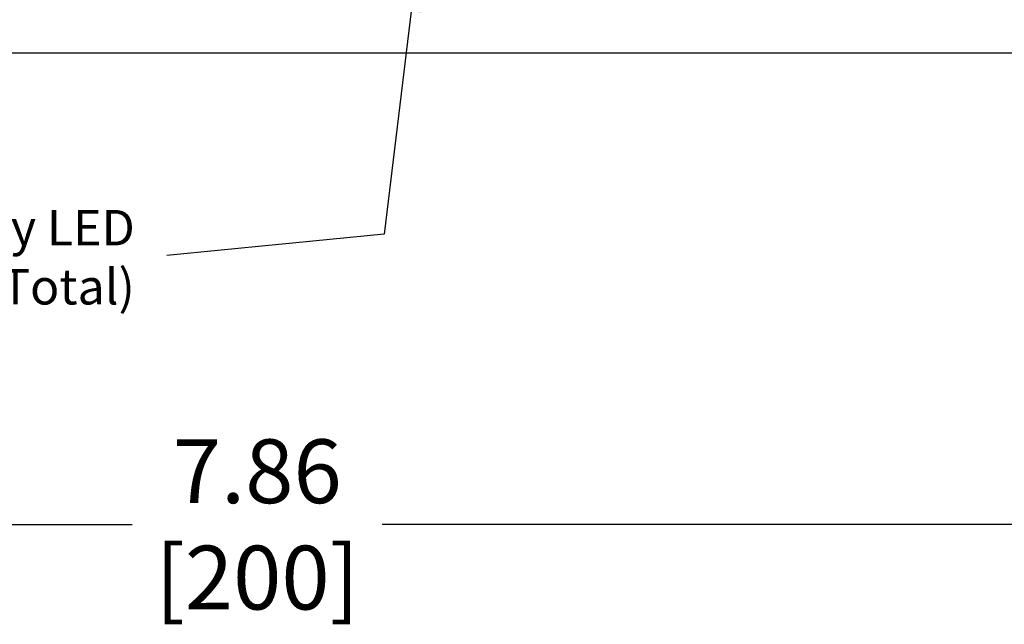
# Model space of a CAD drawing. Units: inches. Extents: x -2.2 to 62.3, y -27.4 to 3.6.
# Drawn here: x 51.3 to 54, y -3.4 to -1.7 of the extents above; entities that cross this region are included whole.
import ezdxf

# ---------------------------------------------------------------- set-up
doc = ezdxf.new("R2010")
doc.units = ezdxf.units.IN
doc.header["$MEASUREMENT"] = 0
for name, color, linetype in [('DIMS', 7, 'Continuous'), ('DRAW', 7, 'Continuous'), ('NOTES', 7, 'Continuous')]:
    doc.layers.add(name, color=color, linetype=linetype)
doc.styles.get("Standard").update_dxf_attribs({"font": 'arial.ttf'})
doc.dimstyles.get("Standard").update_dxf_attribs({"dimtxt": 0.18, "dimasz": 0.18, "dimexe": 0.18, "dimexo": 0.0625, "dimgap": 0.09, "dimtad": 0, "dimtih": 1, "dimtoh": 1, "dimdec": 4, "dimzin": 0, "dimdsep": 46, "dimtxsty": 'Standard', "dimcen": 0.09, "dimadec": 0, "dimazin": 0, "dimtfac": 1, "dimtdec": 4, "dimtofl": 0, "dimtmove": 0, "dimatfit": 3, "dimfxl": 1, "dimtolj": 1, "dimtzin": 0, "dimarcsym": 0})

# ---------------------------------------------------------------- blocks, each defined once
blk = doc.blocks.new('*D11')
at = {"layer": 'Defpoints', "color": 0, "linetype": 'Continuous', "transparency": 16777216}
for p in [(48, -2.0374), (55.8553, -2.0374), (55.8553, -3.1435)]:
    blk.add_point(p, dxfattribs=at)
at = {"layer": 'DIMS', "color": 0, "linetype": 'Continuous', "lineweight": -2, "transparency": 16777216}
for p, q in [((48, -2.0999), (48, -3.3235)), ((55.8553, -2.0999), (55.8553, -3.3235)), ((48.18, -3.1435), (51.5747, -3.1435)), ((55.6753, -3.1435), (52.2806, -3.1435))]:
    blk.add_line(p, q, dxfattribs=at)
at = {"layer": 'DIMS', "color": 0, "linetype": 'Continuous', "transparency": 16777216}
for points in [[(48.18, -3.1135), (48.18, -3.1735), (48, -3.1435)], [(55.6753, -3.1135), (55.6753, -3.1735), (55.8553, -3.1435)]]:
    blk.add_solid(points, dxfattribs=at)
at = {"layer": 'DIMS', "color": 0, "linetype": 'Continuous', "transparency": 16777216, "insert": (51.9277, -3.1435), "char_height": 0.18, "attachment_point": 5}
blk.add_mtext('\\A1;7.86\\P[200]', dxfattribs=at)

msp = doc.modelspace()

# ---------------------------------------------------------------- linework, layer by layer
at = {"layer": 'DRAW'}
msp.add_line((48.45, -1.8125), (55.40532, -1.8125), dxfattribs=at)

# ---------------------------------------------------------------- texts
at = {"layer": 'NOTES', "linetype": 'Continuous', "insert": (51.58206, -2.55411), "char_height": 0.1, "attachment_point": 9}
msp.add_mtext('485 Bus Activity LED\\P(4 Total)', dxfattribs=at)

# ---------------------------------------------------------------- dimensions: what is measured, and where the dimension line sits
at = {"layer": 'DIMS', "linetype": 'Continuous'}
dim = msp.add_linear_dim(base=(55.85532, -3.14351), p1=(48, -2.03738), p2=(55.85532, -2.03738), text='7.86\\P[200]', dimstyle='Standard', dxfattribs=at)
dim.commit()
dim.dimension.update_dxf_attribs({"geometry": '*D11', "text_midpoint": (51.92766, -3.14351)})

# ---------------------------------------------------------------- leaders
at = {"layer": 'NOTES', "linetype": 'Continuous', "annotation_type": 0, "has_hookline": 1, "hookline_direction": 1, "text_width": 1.29523}
msp.add_leader([(52.38411, -1.51732), (52.28572, -2.32439), (51.67206, -2.38429)], dimstyle='Standard', override={"dimgap": 0.09, "dimtad": 0}, dxfattribs=at)

doc.saveas('drawing.dxf')
